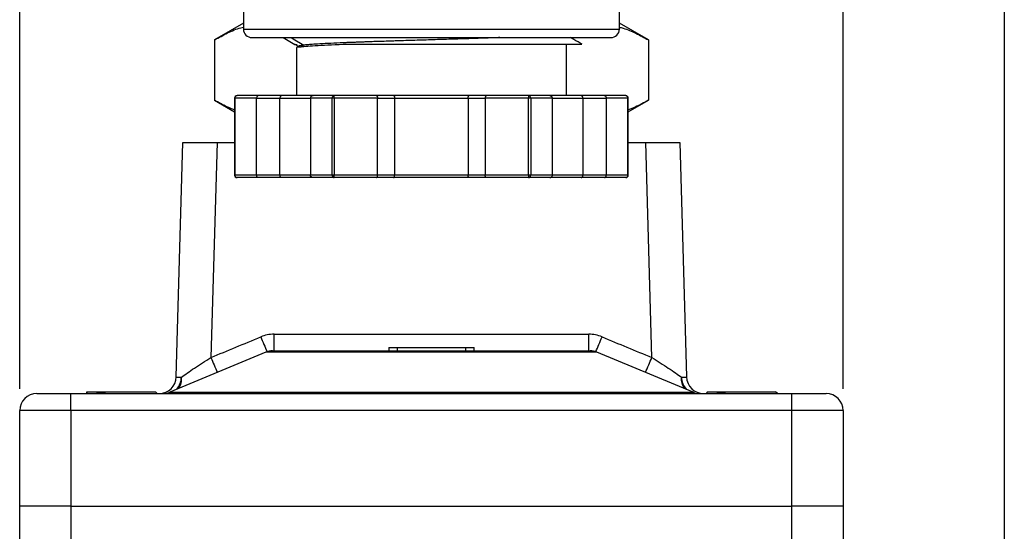
# Model space of a CAD drawing. Units: inches. Extents: x 0.2 to 10.8, y 0.2 to 8.3.
# Drawn here: x 8.5 to 10.8, y 3.9 to 5.1 of the extents above; entities that cross this region are included whole.
import ezdxf

# ---------------------------------------------------------------- set-up
doc = ezdxf.new("R2010")
doc.units = ezdxf.units.IN
doc.header["$MEASUREMENT"] = 0
doc.layers.add('SKETCH', color=7, linetype='Continuous')
doc.layers.add('TITLE_BLOCK', color=7, linetype='Continuous')
doc.styles.add('SLDTEXTSTYLE0', font='TXT', dxfattribs={"width": 0.75})
doc.dimstyles.new('SLDDIMSTYLE0', dxfattribs={"dimtxt": 0.125, "dimasz": 0.13, "dimexe": 0, "dimexo": 0.0625, "dimgap": 0.03125, "dimtad": 0, "dimtih": 1, "dimtoh": 1, "dimrnd": 1e-09, "dimzin": 4, "dimdsep": 46, "dimtxsty": 'SLDTEXTSTYLE0', "dimsah": 1, "dimcen": 0.09, "dimadec": 0, "dimazin": 1, "dimtfac": 1, "dimtofl": 0, "dimtmove": 0, "dimatfit": 3, "dimfxl": 0, "dimfrac": 2, "dimtolj": 1, "dimtzin": 12, "dimarcsym": 0})

# ---------------------------------------------------------------- blocks, each defined once
blk = doc.blocks.new('_D')
at = {"layer": 'SKETCH'}
for p, q in [((8.5341, 4.2166), (8.5341, 7.2995)), ((10.4317, 4.2166), (10.4317, 7.2995)), ((9.5087, 7.2737), (9.4706, 7.2737)), ((9.4706, 7.2737), (9.4706, 7.0753)), ((9.832, 7.2737), (9.87, 7.2737)), ((9.87, 7.2737), (9.87, 7.0753)), ((8.5341, 7.1745), (9.0323, 7.1745)), ((10.4317, 7.1745), (9.9335, 7.1745)), ((9.4706, 7.0753), (9.5087, 7.0753)), ((9.87, 7.0753), (9.832, 7.0753))]:
    blk.add_line(p, q, dxfattribs=at)
for points in [[(8.5341, 7.1745), (8.6641, 7.1545), (8.6641, 7.1945)], [(10.4317, 7.1745), (10.3017, 7.1945), (10.3017, 7.1545)]]:
    blk.add_solid(points, dxfattribs=at)
at = {"layer": 'SKETCH', "char_height": 0.125, "attachment_point": 1, "style": 'SLDTEXTSTYLE0'}
for s, insert in [('1.90"', (9.0577, 7.2364)), ('48.2', (9.5087, 7.2364))]:
    blk.add_mtext(s, dxfattribs=dict(at, insert=insert))

msp = doc.modelspace()

# ---------------------------------------------------------------- linework, layer by layer
at = {"color": 7, "linetype": 'Continuous', "lineweight": 25}
for p, q in [((9.0498, 5.6371), (9.0498, 5.0466)), ((9.916, 5.0466), (9.916, 5.6371)), ((9.0498, 5.0603), (8.9828, 5.0216)), ((9.983, 5.0216), (9.916, 5.0603)), ((8.9828, 5.0216), (8.9828, 4.8825)), ((9.1409, 5.0269), (9.1685, 5.0109)), ((9.4829, 5.0269), (9.4862, 5.0269)), ((9.983, 5.0216), (9.983, 4.8825)), ((9.1719, 5.0044), (9.1719, 4.893)), ((9.1766, 5.0071), (9.1726, 5.0048)), ((9.1743, 5.0075), (9.1758, 5.0066)), ((9.1889, 5.0093), (9.1817, 5.005)), ((9.7939, 4.893), (9.7939, 5.0114)), ((8.9828, 4.8825), (9.0292, 4.8557)), ((9.0292, 4.8871), (9.0292, 4.7099)), ((9.0799, 4.8871), (9.03, 4.8871)), ((9.03, 4.8871), (9.03, 4.7099)), ((9.0838, 4.893), (9.0351, 4.893)), ((9.0799, 4.7099), (9.0799, 4.8871)), ((9.0799, 4.8871), (9.1337, 4.8871)), ((9.1376, 4.893), (9.0838, 4.893)), ((9.1337, 4.7099), (9.1337, 4.8871)), ((9.2103, 4.893), (9.1376, 4.893)), ((9.2539, 4.8871), (9.204, 4.8871)), ((9.204, 4.8871), (9.204, 4.7099)), ((9.259, 4.893), (9.2103, 4.893)), ((9.259, 4.8871), (9.2539, 4.8871)), ((9.2539, 4.7099), (9.2539, 4.8871)), ((9.3564, 4.893), (9.259, 4.893)), ((9.3589, 4.8871), (9.259, 4.8871)), ((9.259, 4.8871), (9.259, 4.7099)), ((9.3958, 4.893), (9.3564, 4.893)), ((9.3589, 4.7099), (9.3589, 4.8871)), ((9.3589, 4.8871), (9.3983, 4.8871)), ((9.57, 4.893), (9.3958, 4.893)), ((9.3983, 4.7099), (9.3983, 4.8871)), ((9.3983, 4.8871), (9.5676, 4.8871)), ((9.5676, 4.8871), (9.5676, 4.7099)), ((9.5676, 4.8871), (9.6069, 4.8871)), ((9.6094, 4.893), (9.57, 4.893)), ((9.7068, 4.8871), (9.6069, 4.8871)), ((9.6069, 4.8871), (9.6069, 4.7099)), ((9.7068, 4.893), (9.6094, 4.893)), ((9.7555, 4.893), (9.7068, 4.893)), ((9.7119, 4.8871), (9.7068, 4.8871)), ((9.7068, 4.7099), (9.7068, 4.8871)), ((9.7119, 4.8871), (9.7119, 4.7099)), ((9.7619, 4.8871), (9.7119, 4.8871)), ((9.8282, 4.893), (9.7555, 4.893)), ((9.7619, 4.7099), (9.7619, 4.8871)), ((9.882, 4.893), (9.8282, 4.893)), ((9.8321, 4.8871), (9.8321, 4.7099)), ((9.8321, 4.8871), (9.8859, 4.8871)), ((9.9307, 4.893), (9.882, 4.893)), ((9.8859, 4.8871), (9.8859, 4.7099)), ((9.9358, 4.8871), (9.8859, 4.8871)), ((9.9358, 4.7099), (9.9358, 4.8871)), ((9.9366, 4.7099), (9.9366, 4.8871)), ((9.9366, 4.8557), (9.983, 4.8825)), ((8.8948, 4.2443), (8.9101, 4.7847)), ((8.9101, 4.7847), (8.9888, 4.7847)), ((8.9888, 4.7847), (8.9748, 4.2891)), ((8.9888, 4.7847), (9.0292, 4.7847)), ((9.9366, 4.7847), (9.977, 4.7847)), ((9.977, 4.7847), (10.0557, 4.7847)), ((9.991, 4.2891), (9.977, 4.7847)), ((10.0557, 4.7847), (10.071, 4.2443)), ((9.0799, 4.7099), (9.03, 4.7099)), ((9.0838, 4.704), (9.0351, 4.704)), ((9.1337, 4.7099), (9.0799, 4.7099)), ((9.1376, 4.704), (9.0838, 4.704)), ((9.2103, 4.704), (9.1376, 4.704)), ((9.2539, 4.7099), (9.204, 4.7099)), ((9.259, 4.704), (9.2103, 4.704)), ((9.259, 4.7099), (9.2539, 4.7099)), ((9.3589, 4.7099), (9.259, 4.7099)), ((9.3564, 4.704), (9.259, 4.704)), ((9.3958, 4.704), (9.3564, 4.704)), ((9.3983, 4.7099), (9.3589, 4.7099)), ((9.57, 4.704), (9.3958, 4.704)), ((9.5676, 4.7099), (9.3983, 4.7099)), ((9.6069, 4.7099), (9.5676, 4.7099)), ((9.6094, 4.704), (9.57, 4.704)), ((9.7068, 4.7099), (9.6069, 4.7099)), ((9.7068, 4.704), (9.6094, 4.704)), ((9.7119, 4.7099), (9.7068, 4.7099)), ((9.7555, 4.704), (9.7068, 4.704)), ((9.7619, 4.7099), (9.7119, 4.7099)), ((9.8282, 4.704), (9.7555, 4.704)), ((9.882, 4.704), (9.8282, 4.704)), ((9.8859, 4.7099), (9.8321, 4.7099)), ((9.9307, 4.704), (9.882, 4.704)), ((9.9358, 4.7099), (9.8859, 4.7099)), ((9.1203, 4.3044), (9.1203, 4.3427)), ((9.1203, 4.3427), (9.8455, 4.3427)), ((9.8455, 4.3044), (9.8455, 4.3427)), ((9.3845, 4.3123), (9.3845, 4.3044)), ((9.3845, 4.3123), (9.4042, 4.3123)), ((9.4042, 4.3123), (9.4042, 4.3044)), ((9.4042, 4.3123), (9.5616, 4.3123)), ((9.5616, 4.3123), (9.5616, 4.3044)), ((9.5616, 4.3123), (9.5813, 4.3123)), ((9.5813, 4.3044), (9.5813, 4.3123)), ((9.1016, 4.3014), (8.8799, 4.209)), ((9.1168, 4.3044), (9.849, 4.3044)), ((10.0859, 4.209), (9.8642, 4.3014)), ((8.5735, 4.206), (8.6522, 4.206)), ((8.6522, 4.1666), (8.6522, 4.206)), ((8.6522, 4.206), (10.3136, 4.206)), ((8.6896, 4.2099), (8.6889, 4.2093)), ((8.6896, 4.2099), (8.8471, 4.2099)), ((8.851, 4.206), (8.8471, 4.2099)), ((10.1187, 4.2099), (10.1181, 4.2093)), ((10.1187, 4.2099), (10.2762, 4.2099)), ((10.2802, 4.206), (10.2762, 4.2099)), ((10.3136, 4.1666), (10.3136, 4.206)), ((10.3136, 4.206), (10.3924, 4.206)), ((8.6522, 4.1666), (8.5341, 4.1666)), ((8.5341, 3.9462), (8.5341, 4.1666)), ((10.3136, 4.1666), (8.6522, 4.1666)), ((8.6522, 4.1666), (8.6522, 3.9462)), ((10.3136, 3.9462), (10.3136, 4.1666)), ((10.4317, 4.1666), (10.3136, 4.1666)), ((10.4317, 4.1666), (10.4317, 3.9462)), ((8.6522, 3.9462), (8.5341, 3.9462)), ((8.5341, 3.6824), (8.5341, 3.9462)), ((8.6522, 3.9462), (10.3136, 3.9462)), ((8.6522, 3.9462), (8.6522, 3.6824)), ((10.4317, 3.9462), (10.3136, 3.9462)), ((10.3136, 3.6824), (10.3136, 3.9462)), ((10.4317, 3.9462), (10.4317, 3.6824))]:
    msp.add_line(p, q, dxfattribs=at)
at = {"color": 8, "linetype": 'Continuous', "lineweight": 25}
for p, q in [((9.0498, 5.0466), (9.916, 5.0466)), ((9.03, 4.8871), (9.0292, 4.8871)), ((9.1337, 4.8871), (9.204, 4.8871)), ((9.7619, 4.8871), (9.8321, 4.8871)), ((9.9366, 4.8871), (9.9358, 4.8871)), ((9.03, 4.7099), (9.0292, 4.7099)), ((9.204, 4.7099), (9.1337, 4.7099)), ((9.8321, 4.7099), (9.7619, 4.7099)), ((9.9366, 4.7099), (9.9358, 4.7099)), ((9.8642, 4.3014), (9.1016, 4.3014)), ((8.8799, 4.209), (10.0859, 4.209))]:
    msp.add_line(p, q, dxfattribs=at)
at = {"color": 7, "linetype": 'Continuous', "lineweight": 25, "flags": 128}
msp.add_lwpolyline([(9.1596, 5.0269), (9.1643, 5.024), (9.1889, 5.0094)], dxfattribs=at)
at = {"color": 7, "linetype": 'Continuous', "lineweight": 25}
for centre, radius, start, end in [((9.0695, 5.0466), 0.0197, 180, 270), ((9.8963, 5.0466), 0.0197, 270, 0), ((9.0351, 4.8871), 0.00591, 90.2766, 180), ((9.9307, 4.8871), 0.00591, 0, 89.9587), ((9.0351, 4.7099), 0.00591, 180, 269.726), ((9.9307, 4.7099), 0.00591, 270.6388, 360), ((9.1168, 4.2651), 0.0394, 90, 112.6199), ((9.849, 4.2651), 0.0394, 67.3801, 90), ((8.8555, 4.2454), 0.0394, 270, 358.3865), ((10.1103, 4.2454), 0.0394, 181.6135, 270), ((8.5735, 4.1666), 0.0394, 90, 180), ((8.8648, 4.2454), 0.0394, 270, 292.6199), ((10.101, 4.2454), 0.0394, 247.3801, 270), ((10.3924, 4.1666), 0.0394, 0, 90)]:
    msp.add_arc(centre, radius, start, end, dxfattribs=at)
at = {"color": 8, "linetype": 'Continuous', "lineweight": 25}
for centre, radius, start, end in [((10.4737, 4.9016), 1.4949, 202.2071, 203.6331), ((8.7362, 4.7984), 1.2299, 336.2133, 337.9466), ((10.3184, 4.8395), 1.4519, 202.2747, 203.7522), ((8.8865, 4.7379), 1.1921, 336.0868, 337.8863), ((8.8647, 4.2445), 0.0421, 316.044, 359.047), ((8.8722, 4.2386), 0.035, 322.8335, 8.6088), ((10.0936, 4.2386), 0.035, 171.3912, 217.1665), ((10.1011, 4.2445), 0.0421, 180.953, 223.956)]:
    msp.add_arc(centre, radius, start, end, dxfattribs=at)
at = {"color": 7, "linetype": 'Continuous', "lineweight": 25}
for centre, major_axis, start_param, end_param in [((8.9736, 4.2454), (0.0788, 0.0011), 3.140999, 3.699924), ((9.9922, 4.2454), (0.0788, -0.0011), 5.724854, 6.283779)]:
    msp.add_ellipse(centre, major_axis=major_axis, ratio=0.014048, start_param=start_param, end_param=end_param, dxfattribs=at)
for points, knots in [([(8.9828, 5.0216), (8.993, 5.0271), (9.0132, 5.038), (9.0356, 5.0478), (9.0479, 5.0507), (9.0498, 5.0511)], [0, 0, 0, 0, 0.457878, 0.91565, 1, 1, 1, 1]), ([(9.916, 5.0511), (9.919, 5.0503), (9.9318, 5.047), (9.9542, 5.0372), (9.9734, 5.0268), (9.983, 5.0216)], [0, 0, 0, 0, 0.1326686, 0.5662922, 1, 1, 1, 1]), ([(9.0695, 5.0269), (9.0696, 5.0269), (9.0697, 5.0269), (9.0705, 5.0269), (9.0716, 5.0269), (9.0733, 5.0269), (9.0755, 5.0269), (9.0785, 5.0269), (9.0837, 5.0269), (9.0948, 5.0269), (9.1124, 5.0269), (9.1314, 5.0269), (9.143, 5.0269), (9.1497, 5.0269), (9.1542, 5.0269), (9.1568, 5.0269), (9.1599, 5.0269), (9.1636, 5.0269), (9.168, 5.0269), (9.1732, 5.0269), (9.179, 5.0269), (9.1857, 5.0269), (9.1931, 5.0269), (9.2014, 5.0269), (9.2107, 5.0269), (9.2208, 5.0269), (9.232, 5.0269), (9.2443, 5.0269), (9.2577, 5.0269), (9.2721, 5.0269), (9.2878, 5.0269), (9.3047, 5.0269), (9.3228, 5.0269), (9.3421, 5.0269), (9.3627, 5.0269), (9.3845, 5.0269), (9.4075, 5.0269), (9.4316, 5.0269), (9.4569, 5.0269), (9.4741, 5.0269), (9.4829, 5.0269)], [0, 0, 0, 0, 0.021075, 0.042151, 0.063226, 0.084302, 0.105377, 0.131757, 0.158135, 0.209335, 0.311446, 0.359764, 0.384156, 0.407937, 0.412874, 0.419237, 0.427027, 0.436244, 0.446888, 0.45896, 0.472458, 0.487382, 0.503734, 0.521513, 0.540718, 0.561351, 0.58341, 0.606896, 0.631808, 0.658147, 0.685913, 0.715106, 0.745725, 0.777771, 0.811243, 0.846141, 0.882467, 0.920218, 0.959396, 1, 1, 1, 1]), ([(9.6404, 5.0269), (9.6387, 5.0268), (9.633, 5.0266), (9.623, 5.0262), (9.6104, 5.0258), (9.5975, 5.0254), (9.5756, 5.0246), (9.544, 5.0236), (9.5023, 5.0223), (9.4602, 5.021), (9.4289, 5.02), (9.4079, 5.0194), (9.396, 5.019), (9.3814, 5.0185), (9.3659, 5.018), (9.3526, 5.0176), (9.3445, 5.0173), (9.3412, 5.0172), (9.3367, 5.017), (9.3296, 5.0168), (9.3194, 5.0164), (9.3094, 5.016), (9.2997, 5.0156), (9.2903, 5.0153), (9.2812, 5.0149), (9.2651, 5.0142), (9.2435, 5.0132), (9.2242, 5.0122), (9.212, 5.0114), (9.205, 5.0109), (9.1998, 5.0104), (9.195, 5.01), (9.1916, 5.0097), (9.1896, 5.0094), (9.189, 5.0093), (9.1889, 5.0093)], [0, 0, 0, 0, 0.010792, 0.035559, 0.06036, 0.085196, 0.110064, 0.184296, 0.258485, 0.332669, 0.406899, 0.425449, 0.447172, 0.472065, 0.506772, 0.535135, 0.54943, 0.554581, 0.555236, 0.576346, 0.597482, 0.618646, 0.639839, 0.661062, 0.682313, 0.703591, 0.777682, 0.851779, 0.884726, 0.913552, 0.938261, 0.958853, 0.987672, 0.998465, 1, 1, 1, 1]), ([(9.4862, 5.0269), (9.494, 5.0269), (9.5097, 5.0269), (9.5315, 5.0269), (9.5556, 5.0269), (9.5785, 5.0269), (9.611, 5.0269), (9.6486, 5.0269), (9.6927, 5.0269), (9.7312, 5.0269), (9.7651, 5.0269), (9.7954, 5.0269), (9.8242, 5.0269), (9.8432, 5.0269), (9.8545, 5.0269), (9.8597, 5.0269), (9.8647, 5.0269), (9.8693, 5.0269), (9.8735, 5.0269), (9.8774, 5.0269), (9.881, 5.0269), (9.8832, 5.0269), (9.8848, 5.0269), (9.8881, 5.0269), (9.8924, 5.0269), (9.8958, 5.0269), (9.8961, 5.0269), (9.8962, 5.0269)], [0, 0, 0, 0, 0.036311, 0.07262, 0.102032, 0.149073, 0.181527, 0.258092, 0.334658, 0.411223, 0.472938, 0.540003, 0.612416, 0.690175, 0.70941, 0.728644, 0.747878, 0.767112, 0.78634, 0.805567, 0.824794, 0.844019, 0.845418, 0.855731, 0.911834, 0.956317, 1, 1, 1, 1]), ([(9.8301, 5.0115), (9.8239, 5.0151), (9.815, 5.0202), (9.8061, 5.0253), (9.8035, 5.0269)], [0, 0, 0, 0, 0.70378, 1, 1, 1, 1]), ([(9.1686, 5.0111), (9.1684, 5.0111), (9.1659, 5.0111), (9.1698, 5.0111), (9.1733, 5.0111)], [0, 0, 0, 0, 0.097, 1, 1, 1, 1]), ([(9.1744, 5.0076), (9.1733, 5.0082), (9.1709, 5.0093), (9.1725, 5.0105), (9.1733, 5.0111)], [0, 0, 0, 0, 0.450359, 1, 1, 1, 1]), ([(9.1817, 5.005), (9.1781, 5.0049), (9.1723, 5.0047), (9.1727, 5.0045), (9.1728, 5.0044)], [0, 0, 0, 0, 0.621076, 1, 1, 1, 1]), ([(9.1889, 5.0094), (9.1848, 5.0089), (9.1784, 5.0081), (9.1777, 5.0074), (9.1775, 5.0071)], [0, 0, 0, 0, 0.651636, 1, 1, 1, 1]), ([(9.2896, 5.0111), (9.2633, 5.0101), (9.2403, 5.0091), (9.2037, 5.007), (9.19, 5.006), (9.1817, 5.005)], [0, 0, 0, 0, 0.5, 0.5, 1, 1, 1, 1]), ([(9.8299, 5.0111), (9.8298, 5.0111), (9.8295, 5.0111), (9.8181, 5.0111), (9.7978, 5.0111), (9.7689, 5.0111), (9.7326, 5.0111), (9.69, 5.0111), (9.6422, 5.0111), (9.5907, 5.0111), (9.5369, 5.0111), (9.4824, 5.0111), (9.4288, 5.0111), (9.3779, 5.0111), (9.3305, 5.0111), (9.3032, 5.0111), (9.2896, 5.0111)], [0, 0, 0, 0, 0.056158, 0.131732, 0.206707, 0.281324, 0.355382, 0.429174, 0.502292, 0.57514, 0.647517, 0.719478, 0.790988, 0.861477, 0.931143, 1, 1, 1, 1]), ([(9.0292, 4.8602), (9.0233, 4.8625), (9.0077, 4.8685), (8.9924, 4.8771), (8.9828, 4.8825)], [0, 0, 0, 0, 0.37591, 1, 1, 1, 1]), ([(9.03, 4.8871), (9.03, 4.8886), (9.0306, 4.8902), (9.0324, 4.8924), (9.0338, 4.893), (9.0351, 4.893)], [0, 0, 0, 0, 0.5, 0.5, 1, 1, 1, 1]), ([(9.0838, 4.893), (9.0835, 4.893), (9.083, 4.8929), (9.0822, 4.8925), (9.0816, 4.892), (9.0809, 4.8911), (9.0801, 4.8895), (9.08, 4.8879), (9.0799, 4.8871)], [0, 0, 0, 0, 0.15653, 0.292045, 0.406571, 0.500172, 0.760078, 1, 1, 1, 1]), ([(9.1376, 4.893), (9.1373, 4.893), (9.1367, 4.8929), (9.136, 4.8925), (9.1354, 4.892), (9.1347, 4.8911), (9.1339, 4.8895), (9.1338, 4.8879), (9.1337, 4.8871)], [0, 0, 0, 0, 0.15653, 0.292045, 0.406571, 0.500172, 0.760078, 1, 1, 1, 1]), ([(9.2103, 4.893), (9.2098, 4.893), (9.2089, 4.8929), (9.2076, 4.8925), (9.2067, 4.892), (9.2055, 4.8911), (9.2043, 4.8895), (9.2041, 4.8879), (9.204, 4.8871)], [0, 0, 0, 0, 0.15653, 0.292045, 0.406571, 0.500172, 0.760078, 1, 1, 1, 1]), ([(9.259, 4.893), (9.2577, 4.893), (9.2563, 4.8924), (9.2544, 4.8902), (9.2539, 4.8886), (9.2539, 4.8871)], [0, 0, 0, 0, 0.5, 0.5, 1, 1, 1, 1]), ([(9.259, 4.8871), (9.259, 4.8886), (9.259, 4.8902), (9.259, 4.8924), (9.259, 4.893), (9.259, 4.893)], [0, 0, 0, 0, 0.5, 0.5, 1, 1, 1, 1]), ([(9.3564, 4.893), (9.3566, 4.893), (9.357, 4.8929), (9.3575, 4.8925), (9.3579, 4.892), (9.3583, 4.8911), (9.3588, 4.8895), (9.3589, 4.8879), (9.3589, 4.8871)], [0, 0, 0, 0, 0.15653, 0.292045, 0.406571, 0.500172, 0.760078, 1, 1, 1, 1]), ([(9.3958, 4.893), (9.396, 4.893), (9.3964, 4.8929), (9.3968, 4.8925), (9.3972, 4.892), (9.3977, 4.8911), (9.3981, 4.8895), (9.3982, 4.8879), (9.3983, 4.8871)], [0, 0, 0, 0, 0.15653, 0.292045, 0.406571, 0.500172, 0.760078, 1, 1, 1, 1]), ([(9.5676, 4.8871), (9.5676, 4.8875), (9.5676, 4.8883), (9.5677, 4.8894), (9.568, 4.8905), (9.5684, 4.8916), (9.569, 4.8927), (9.5696, 4.8929), (9.57, 4.893)], [0, 0, 0, 0, 0.118344, 0.241056, 0.368839, 0.502318, 0.709613, 1, 1, 1, 1]), ([(9.6094, 4.893), (9.6092, 4.893), (9.6088, 4.8929), (9.6083, 4.8925), (9.608, 4.892), (9.6075, 4.8911), (9.607, 4.8895), (9.607, 4.8879), (9.6069, 4.8871)], [0, 0, 0, 0, 0.15653, 0.292045, 0.406571, 0.500172, 0.760078, 1, 1, 1, 1]), ([(9.7068, 4.893), (9.7068, 4.893), (9.7068, 4.8924), (9.7068, 4.8902), (9.7068, 4.8886), (9.7068, 4.8871)], [0, 0, 0, 0, 0.5, 0.5, 1, 1, 1, 1]), ([(9.7119, 4.8871), (9.7119, 4.8886), (9.7114, 4.8902), (9.7095, 4.8924), (9.7081, 4.893), (9.7068, 4.893)], [0, 0, 0, 0, 0.5, 0.5, 1, 1, 1, 1]), ([(9.7555, 4.893), (9.756, 4.893), (9.7569, 4.8929), (9.7582, 4.8925), (9.7591, 4.892), (9.7603, 4.8911), (9.7616, 4.8895), (9.7618, 4.8879), (9.7619, 4.8871)], [0, 0, 0, 0, 0.15653, 0.292045, 0.406571, 0.500172, 0.760078, 1, 1, 1, 1]), ([(9.8321, 4.8871), (9.8321, 4.8875), (9.832, 4.8883), (9.8318, 4.8894), (9.8314, 4.8905), (9.8308, 4.8916), (9.8298, 4.8927), (9.8288, 4.8929), (9.8282, 4.893)], [0, 0, 0, 0, 0.118344, 0.241056, 0.368839, 0.502318, 0.709613, 1, 1, 1, 1]), ([(9.882, 4.893), (9.8823, 4.893), (9.8829, 4.8929), (9.8836, 4.8925), (9.8842, 4.892), (9.8849, 4.8911), (9.8857, 4.8895), (9.8858, 4.8879), (9.8859, 4.8871)], [0, 0, 0, 0, 0.15653, 0.292045, 0.406571, 0.500172, 0.760078, 1, 1, 1, 1]), ([(9.9307, 4.893), (9.932, 4.893), (9.9334, 4.8924), (9.9353, 4.8902), (9.9358, 4.8886), (9.9358, 4.8871)], [0, 0, 0, 0, 0.5, 0.5, 1, 1, 1, 1]), ([(9.983, 4.8825), (9.9729, 4.8768), (9.9576, 4.8682), (9.9419, 4.8623), (9.9366, 4.8603)], [0, 0, 0, 0, 0.659022, 1, 1, 1, 1]), ([(9.0351, 4.704), (9.0338, 4.704), (9.0324, 4.7047), (9.0306, 4.7069), (9.03, 4.7084), (9.03, 4.7099)], [0, 0, 0, 0, 0.5, 0.5, 1, 1, 1, 1]), ([(9.0838, 4.704), (9.0835, 4.7041), (9.083, 4.7041), (9.0822, 4.7045), (9.0816, 4.7051), (9.0809, 4.706), (9.0801, 4.7075), (9.08, 4.7092), (9.0799, 4.7099)], [0, 0, 0, 0, 0.15653, 0.292045, 0.406571, 0.500172, 0.760064, 1, 1, 1, 1]), ([(9.1376, 4.704), (9.1373, 4.7041), (9.1367, 4.7041), (9.136, 4.7045), (9.1354, 4.7051), (9.1347, 4.706), (9.1339, 4.7075), (9.1338, 4.7092), (9.1337, 4.7099)], [0, 0, 0, 0, 0.15653, 0.292045, 0.406571, 0.500172, 0.760064, 1, 1, 1, 1]), ([(9.2103, 4.704), (9.2098, 4.7041), (9.2089, 4.7041), (9.2076, 4.7045), (9.2067, 4.7051), (9.2055, 4.706), (9.2043, 4.7075), (9.2041, 4.7092), (9.204, 4.7099)], [0, 0, 0, 0, 0.15653, 0.292045, 0.406571, 0.500172, 0.760064, 1, 1, 1, 1]), ([(9.2539, 4.7099), (9.2539, 4.7084), (9.2544, 4.7069), (9.2563, 4.7047), (9.2577, 4.704), (9.259, 4.704)], [0, 0, 0, 0, 0.5, 0.5, 1, 1, 1, 1]), ([(9.259, 4.704), (9.259, 4.704), (9.259, 4.7047), (9.259, 4.7069), (9.259, 4.7084), (9.259, 4.7099)], [0, 0, 0, 0, 0.5, 0.5, 1, 1, 1, 1]), ([(9.3564, 4.704), (9.3566, 4.7041), (9.357, 4.7041), (9.3575, 4.7045), (9.3578, 4.7051), (9.3583, 4.706), (9.3588, 4.7075), (9.3589, 4.7092), (9.3589, 4.7099)], [0, 0, 0, 0, 0.15653, 0.292045, 0.406571, 0.500172, 0.760064, 1, 1, 1, 1]), ([(9.3958, 4.704), (9.396, 4.7041), (9.3964, 4.7041), (9.3969, 4.7045), (9.3972, 4.7051), (9.3977, 4.706), (9.3982, 4.7075), (9.3982, 4.7092), (9.3983, 4.7099)], [0, 0, 0, 0, 0.15653, 0.292045, 0.406571, 0.500172, 0.760064, 1, 1, 1, 1]), ([(9.57, 4.704), (9.5698, 4.7041), (9.5695, 4.7041), (9.569, 4.7045), (9.5686, 4.7051), (9.5681, 4.706), (9.5677, 4.7075), (9.5676, 4.7092), (9.5676, 4.7099)], [0, 0, 0, 0, 0.15653, 0.292045, 0.406571, 0.500172, 0.760064, 1, 1, 1, 1]), ([(9.6094, 4.704), (9.6092, 4.7041), (9.6088, 4.7041), (9.6083, 4.7045), (9.608, 4.7051), (9.6075, 4.706), (9.607, 4.7075), (9.607, 4.7092), (9.6069, 4.7099)], [0, 0, 0, 0, 0.15653, 0.292045, 0.406571, 0.500172, 0.760064, 1, 1, 1, 1]), ([(9.7068, 4.7099), (9.7068, 4.7084), (9.7068, 4.7069), (9.7068, 4.7047), (9.7068, 4.704), (9.7068, 4.704)], [0, 0, 0, 0, 0.5, 0.5, 1, 1, 1, 1]), ([(9.7068, 4.704), (9.7081, 4.704), (9.7095, 4.7047), (9.7114, 4.7069), (9.7119, 4.7084), (9.7119, 4.7099)], [0, 0, 0, 0, 0.5, 0.5, 1, 1, 1, 1]), ([(9.7555, 4.704), (9.756, 4.7041), (9.7569, 4.7041), (9.7582, 4.7045), (9.7591, 4.7051), (9.7603, 4.706), (9.7616, 4.7075), (9.7618, 4.7092), (9.7619, 4.7099)], [0, 0, 0, 0, 0.15653, 0.292045, 0.406571, 0.500172, 0.760064, 1, 1, 1, 1]), ([(9.8282, 4.704), (9.8285, 4.7041), (9.8291, 4.7041), (9.8298, 4.7045), (9.8304, 4.7051), (9.8311, 4.706), (9.8319, 4.7075), (9.832, 4.7092), (9.8321, 4.7099)], [0, 0, 0, 0, 0.15653, 0.292045, 0.406571, 0.500172, 0.760064, 1, 1, 1, 1]), ([(9.882, 4.704), (9.8823, 4.7041), (9.8829, 4.7041), (9.8836, 4.7045), (9.8842, 4.7051), (9.8849, 4.706), (9.8857, 4.7075), (9.8858, 4.7092), (9.8859, 4.7099)], [0, 0, 0, 0, 0.15653, 0.292045, 0.406571, 0.500172, 0.760064, 1, 1, 1, 1]), ([(9.9358, 4.7099), (9.9358, 4.7084), (9.9353, 4.7069), (9.9334, 4.7047), (9.932, 4.704), (9.9307, 4.704)], [0, 0, 0, 0, 0.5, 0.5, 1, 1, 1, 1]), ([(8.9068, 4.2438), (8.9146, 4.2498), (8.9253, 4.2571), (8.9429, 4.2687), (8.9492, 4.2728), (8.9618, 4.2809), (8.9683, 4.285), (8.9748, 4.2891)], [0, 0, 0, 0, 0.5, 0.5, 0.75, 0.75, 1, 1, 1, 1]), ([(9.991, 4.2891), (9.9975, 4.285), (10.004, 4.2809), (10.0166, 4.2728), (10.0229, 4.2687), (10.0405, 4.2571), (10.0512, 4.2498), (10.059, 4.2438)], [0, 0, 0, 0, 0.25, 0.25, 0.5, 0.5, 1, 1, 1, 1]), ([(8.6874, 4.2094), (8.6879, 4.2091), (8.6888, 4.2084), (8.6891, 4.2068), (8.6892, 4.206)], [0, 0, 0, 0, 0.498166, 1, 1, 1, 1]), ([(8.7277, 4.2073), (8.7284, 4.2074), (8.7294, 4.2076), (8.7306, 4.2079), (8.731, 4.2081), (8.7311, 4.2082), (8.7312, 4.2082), (8.7312, 4.2083), (8.7312, 4.2084), (8.7311, 4.2085), (8.7303, 4.2088), (8.7268, 4.2092), (8.7153, 4.2096), (8.6999, 4.2096), (8.6893, 4.2092), (8.6895, 4.2088), (8.6895, 4.2087)], [0, 0, 0, 0, 0.025117, 0.037729, 0.040025, 0.041061, 0.042107, 0.043002, 0.044017, 0.045801, 0.051643, 0.07911, 0.188213, 0.515294, 0.837576, 1, 1, 1, 1]), ([(8.7197, 4.206), (8.7206, 4.2062), (8.723, 4.2066), (8.7259, 4.207), (8.7277, 4.2073)], [0, 0, 0, 0, 0.39089, 1, 1, 1, 1]), ([(10.1165, 4.2094), (10.117, 4.2091), (10.1179, 4.2084), (10.1182, 4.2068), (10.1184, 4.206)], [0, 0, 0, 0, 0.498166, 1, 1, 1, 1]), ([(10.1568, 4.2073), (10.1575, 4.2074), (10.1586, 4.2076), (10.1597, 4.2079), (10.1602, 4.2081), (10.1603, 4.2082), (10.1603, 4.2082), (10.1603, 4.2083), (10.1603, 4.2084), (10.1602, 4.2085), (10.1594, 4.2088), (10.1559, 4.2092), (10.1445, 4.2096), (10.129, 4.2096), (10.1184, 4.2092), (10.1186, 4.2088), (10.1187, 4.2087)], [0, 0, 0, 0, 0.025118, 0.03773, 0.040025, 0.041061, 0.042107, 0.043002, 0.044017, 0.045801, 0.051643, 0.07911, 0.188213, 0.515294, 0.837576, 1, 1, 1, 1]), ([(10.1488, 4.206), (10.1497, 4.2062), (10.1522, 4.2066), (10.1551, 4.207), (10.1568, 4.2073)], [0, 0, 0, 0, 0.39089, 1, 1, 1, 1])]:
    msp.add_open_spline(points, degree=3, knots=knots, dxfattribs=at)
for points in [[(8.9748, 4.2891), (9.0131, 4.305), (9.0514, 4.3208), (9.0897, 4.3366)], [(9.1203, 4.3427), (9.1097, 4.3427), (9.0994, 4.3407), (9.0897, 4.3366)], [(9.8761, 4.3366), (9.8664, 4.3407), (9.8561, 4.3427), (9.8455, 4.3427)], [(9.8761, 4.3366), (9.9144, 4.3208), (9.9527, 4.305), (9.991, 4.2891)]]:
    msp.add_open_spline(points, degree=3, dxfattribs=at)
at = {"color": 8, "linetype": 'Continuous', "lineweight": 25}
for points in [[(8.7277, 4.2073), (8.7271, 4.2073), (8.721, 4.2068), (8.7158, 4.2064), (8.7111, 4.206)], [(10.1568, 4.2073), (10.1563, 4.2073), (10.1501, 4.2068), (10.145, 4.2064), (10.1403, 4.206)]]:
    msp.add_open_spline(points, degree=3, knots=[0, 0, 0, 0, 0.088158, 1, 1, 1, 1], dxfattribs=at)
at = {"layer": 'TITLE_BLOCK'}
msp.add_line((10.8031, 8.3031), (10.8031, 0.1969), dxfattribs=at)

# ---------------------------------------------------------------- dimensions: what is measured, and where the dimension line sits
at = {"layer": 'SKETCH'}
dim = msp.add_linear_dim(base=(10.4317, 7.1745), p1=(8.5341, 4.1666), p2=(10.4317, 4.1666), dimstyle='SLDDIMSTYLE0', dxfattribs=at)
dim.commit()
dim.dimension.update_dxf_attribs({"geometry": '_D', "text_midpoint": (9.4829, 7.1745), "dimtype": 160})

doc.saveas('drawing.dxf')
